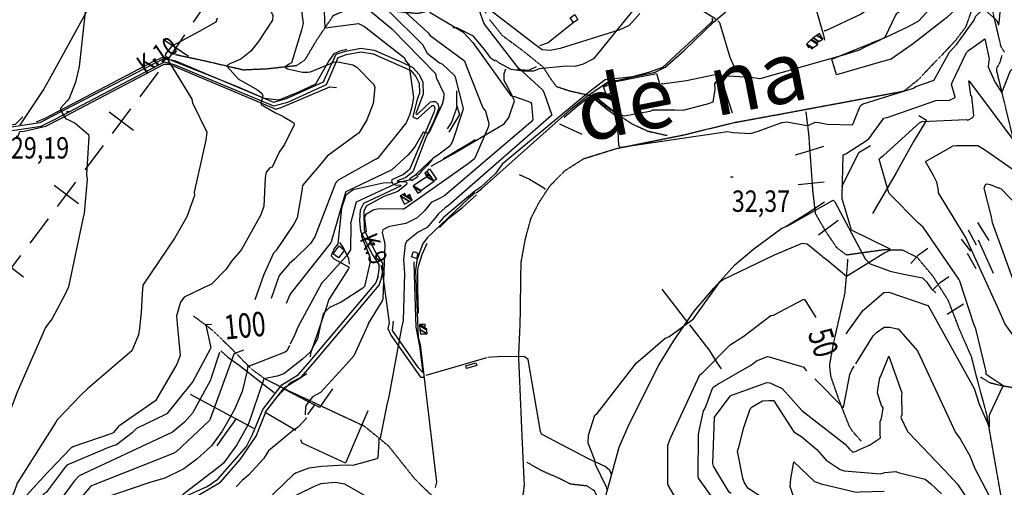
# Model space of a CAD drawing. Extents: x 512709 to 527037, y 4381815 to 4391100.
# Drawn here: x 514450 to 516063, y 4387616 to 4388382 of the extents above; entities that cross this region are included whole.
import ezdxf
from ezdxf.enums import TextEntityAlignment as Align

# ---------------------------------------------------------------- set-up
doc = ezdxf.new("R2010")
doc.units = 0
doc.header["$MEASUREMENT"] = 0
doc.linetypes.add('DOT', pattern=[0.25, 0, -0.25])
doc.linetypes.add('HIDDEN', pattern=[0.375, 0.25, -0.125])
for name, color, linetype in [('1', 7, 'CONTINUOUS'), ('15', 7, 'CONTINUOUS'), ('21', 7, 'CONTINUOUS'), ('30', 7, 'CONTINUOUS'), ('34', 7, 'CONTINUOUS'), ('36', 7, 'CONTINUOUS'), ('38', 7, 'CONTINUOUS'), ('41', 7, 'CONTINUOUS'), ('47', 7, 'CONTINUOUS'), ('50', 7, 'CONTINUOUS'), ('7', 7, 'CONTINUOUS'), ('8', 6, 'CONTINUOUS'), ('9', 7, 'CONTINUOUS')]:
    doc.layers.add(name, color=color, linetype=linetype)
doc.styles.get("Standard").update_dxf_attribs({"font": 'txt', "height": 0.2})

# ---------------------------------------------------------------- blocks, each defined once
blk = doc.blocks.new('FITA')
at = {"layer": '41', "color": 7, "linetype": 'Continuous'}
for p, q in [((-2.5, -4.33), (0, 0)), ((2.5, -4.33), (0, 0)), ((-2.5, -4.33), (2.5, -4.33))]:
    blk.add_line(p, q, dxfattribs=at)
blk.add_lwpolyline([(0, -1.5), (-1.2, -3.58), (1.2, -3.58), (0, -1.5)], dxfattribs=at)
blk.add_point((0, 0.67), dxfattribs=at)
blk = doc.blocks.new('COTA')
at = {"layer": '7', "color": 7, "linetype": 'Continuous'}
blk.add_line((-1.98, -0.02), (2.02, -0.02), dxfattribs=at)

msp = doc.modelspace()

# ---------------------------------------------------------------- linework, layer by layer
at = {"layer": '15', "color": 5, "linetype": 'HIDDEN'}
for points in [[(515621.26, 4388213.32), (515691.7, 4388226.18), (515898.03, 4388264.64), (515920.56, 4388282.31), (515981.51, 4388345.84), (516000.12, 4388370.15), (516015.75, 4388415.63), (516055.77, 4388509.28), (516069.38, 4388559.61), (516105.97, 4388703.88), (516119.26, 4388758.09)], [(516063.06, 4388328.22), (516057.34, 4388337.6), (516040.81, 4388407.83), (516028.48, 4388425.15)], [(514704.88, 4388324.56), (514754.99, 4388313.85), (514816.02, 4388299.54), (514854.58, 4388301.24), (514903.45, 4388306.62), (514917.31, 4388315.87), (514936.86, 4388348.84), (514963.96, 4388388.82), (514980.76, 4388395.81), (515014.27, 4388400.56), (515101.6, 4388391.91), (515135.9, 4388400.11), (515179.228934, 4388409.325912), (515200.92, 4388407.72), (515207.084944, 4388404.156801), (515213.52, 4388391.74)], [(515219.54, 4388381.49), (515239.94, 4388356.05), (515274.81, 4388330.16), (515307.14, 4388304), (515318.27, 4388286.33), (515328.79, 4388272.33), (515350.1, 4388265.15), (515387.7, 4388256.62), (515406.47, 4388241.56), (515452.66, 4388211.03), (515479.13, 4388198.91), (515510.41, 4388192.01)], [(516080.68, 4388172.83), (516072.21, 4388207.64), (516050.06, 4388298.86), (516050.743606, 4388303.233621), (516054.361359, 4388308.833027), (516055.77, 4388311.72), (516058.96, 4388322.95)], [(516061.27, 4387579.3), (516047.11, 4387659.6), (516034, 4387734.69), (516017, 4387797.77), (516008.94, 4387829.37), (515989.76, 4387873.15), (515970.89, 4387921.76), (515946.46, 4387960.39), (515920.29, 4387991.9), (515896, 4388004.06), (515865.07, 4388004.39), (515804.28, 4387995.97), (515788.54, 4388007.69), (515770.19, 4388034.85), (515753.61, 4388063.57), (515749.27, 4388099.97), (515742.64, 4388192.57), (515738.05, 4388230.93)], [(515237.31, 4387493.58), (515257.96, 4387513.46), (515265.52, 4387529.14), (515270.26, 4387569.93), (515276.62, 4387618.9), (515272.87, 4387700.11), (515267.28, 4387830.34), (515269.77, 4387886.33), (515271.15, 4387983.93), (515278.12, 4388022.11), (515287.22, 4388055.57), (515300.42, 4388081.78), (515318.11, 4388108.81), (515341.98, 4388133.64), (515373.43, 4388153.87), (515427.86, 4388170.7), (515535.81, 4388192.52), (515621.26, 4388213.32)], [(515828.16, 4387691.32), (515813.794631, 4387707.632964), (515808.27, 4387716.94), (515791.71, 4387759.45), (515778.736149, 4387796.867821), (515776.59, 4387815.79), (515782.86, 4387850.76), (515801.67, 4387933.19), (515805.49, 4387975.8), (515806.44, 4387989.22)], [(514734.31, 4387896.5), (514762.15, 4387875.68), (514791.587079, 4387847.797965), (514829.637478, 4387809.247235), (514851.38, 4387793.47), (514890.11, 4387773.94), (515014.2, 4387715.96), (515053.568078, 4387683.62452), (515097.429236, 4387628.666503), (515122.55, 4387604.45), (515163.7, 4387580.29), (515207.38, 4387571.88), (515272.26, 4387572.87)], [(516283.58, 4387681.25), (516254.21, 4387700.77), (516226.76, 4387726.92), (516204.77, 4387749.19), (516195.539307, 4387754.768843), (516174.51, 4387760.22), (516084.68, 4387777.22), (516059.21, 4387781.57), (516038.71, 4387786.67), (516023.53, 4387796.27)], [(515427.95, 4387241.93), (515436.98, 4387260.89), (515458.61, 4387288.65), (515483.94, 4387315.69), (515492.909059, 4387329.700864), (515504.52, 4387360.71), (515508.30814, 4387384.302409), (515506.37, 4387395.79), (515495.85, 4387416.22), (515467.22, 4387455.08), (515436.89, 4387485.64), (515421.84, 4387519.17), (515402.27, 4387567.52), (515399.32, 4387592.41), (515391.83, 4387609.37), (515379.02, 4387617.72), (515352.28, 4387620.66), (515331.75, 4387631.02), (515305.4, 4387642.31), (515280.69, 4387656.36)]]:
    msp.add_lwpolyline(points, dxfattribs=at)
at = {"layer": '21', "color": 5, "linetype": 'Continuous'}
msp.add_lwpolyline([(515356.89, 4388376.71), (515351.56, 4388384.52), (515358.9, 4388389.98), (515363.96, 4388381.57)], close=True, dxfattribs=at)
at = {"layer": '30', "color": 7, "linetype": 'Continuous'}
msp.add_lwpolyline([(515180.48, 4387814.52), (515197.18, 4387819.61), (515198.55, 4387815.1), (515181.85, 4387810.01)], close=True, dxfattribs=at)
at = {"layer": '34', "color": 7, "linetype": 'Continuous'}
for p, q in [((514761.88, 4388418.59), (514733.81, 4388377.21)), ((514685.05, 4388349.87), (514726.43, 4388321.8)), ((514676.46, 4388295.32), (514646.43, 4388255.34)), ((514631.42, 4388235.35), (514601.39, 4388195.37)), ((514596.42, 4388230.37), (514636.4, 4388200.35)), ((514586.38, 4388175.38), (514556.35, 4388135.4)), ((514506.33, 4388110.44), (514546.31, 4388080.41)), ((514541.34, 4388115.41), (514511.31, 4388075.43)), ((514496.3, 4388055.44), (514466.27, 4388015.46)), ((514451.25, 4387995.47), (514421.23, 4387955.49)), ((514416.25, 4387990.5), (514456.23, 4387960.47))]:
    msp.add_line(p, q, dxfattribs=at)
msp.add_lwpolyline([(514719.78, 4388356.52), (514695, 4388320), (514691.48, 4388315.31)], dxfattribs=at)
at = {"layer": '36', "color": 1, "linetype": 'Continuous'}
for points in [[(514327.17, 4388189.53), (514483.2, 4388213.29), (514503.84, 4388223.8), (514687.01, 4388318.62), (514705.08, 4388314.14), (514865.61, 4388246.57), (514886.91, 4388252.22), (514947.49, 4388279.69), (514950.67, 4388287.26), (514968.3, 4388324.8), (514983.28, 4388330.21), (515008.39, 4388335.13), (515030.32, 4388331.53), (515074.68, 4388312.26), (515094.01, 4388303.09), (515104.05, 4388291.94), (515110.34, 4388279.39), (515110.63, 4388259.59), (515106.47, 4388248.35), (515098.88, 4388227.78), (515099.34, 4388226.8), (515100.12, 4388226.31), (515101.63, 4388226.71), (515122.48, 4388246.78), (515126.74, 4388247.72), (515131.02, 4388247.65), (515135.01, 4388243.51), (515136.47, 4388236.81), (515128.06, 4388215.54), (515115.21, 4388187.86), (515093.69, 4388132.15), (515081.53, 4388122.62), (515068.21, 4388117.39), (515068.52, 4388116.96), (515082.18, 4388116), (515083.03, 4388115.29), (515083.74, 4388114.16), (515083.6, 4388111.55), (515069.14, 4388100.02), (515046.36, 4388091.79), (515017.57, 4388076.35), (515013.34, 4388068.11), (515014.28, 4388036.77), (515033.02, 4387999.68), (515044.12, 4387982.59), (515044.11, 4387970.61), (515041.54, 4387955.2)], [(514327.71, 4388183.38), (514485.17, 4388207.38), (514506.65, 4388218.31), (514686.85, 4388312.31), (514703.12, 4388308.28), (514865.74, 4388240.23), (514888.83, 4388246.36), (514952.41, 4388275.48), (514956.49, 4388285.2), (514971.5, 4388319.4), (514984.93, 4388324.25), (515008.49, 4388328.87), (515028.67, 4388325.55), (515072, 4388306.71), (515090.26, 4388298.05), (515098.92, 4388288.43), (515104.32, 4388277.64), (515104.56, 4388260.94), (515100.71, 4388250.56), (515093.61, 4388223.14), (515095.98, 4388221.2), (515099.1, 4388219.66), (515101.92, 4388219.93), (515125.24, 4388240.87), (515127.42, 4388241.09), (515128.93, 4388239.69), (515129.91, 4388236.13), (515128.16, 4388229.54), (515088.57, 4388135.97), (515078.52, 4388128.09), (515059.41, 4388119.11), (515059.06, 4388117.28), (515060.83, 4388112.89), (515065.11, 4388111.13), (515073.91, 4388110.63), (515074.3, 4388110.12), (515074.26, 4388109.5), (515073.63, 4388108.74), (515012.84, 4388080.63), (515007.27, 4388069.77), (515006.24, 4388052.76), (515008.28, 4388034.98), (515027.67, 4387996.6), (515037.95, 4387980.77), (515037.94, 4387971.12), (515035.46, 4387956.21)], [(514441.37, 4387139.93), (514437.05, 4387150.05), (514419.03, 4387176.13), (514406.69, 4387188.7), (514393.71, 4387207.92), (514401.09, 4387217.98), (514488.08, 4387421.7), (514500.97, 4387437.62), (514574.28, 4387526.46), (514593.75, 4387541.46), (514628.29, 4387567.81), (514663.2, 4387580.46), (514704.14, 4387586.36), (514741.79, 4387602.02), (514778.55, 4387624.21), (514810.84, 4387661.18), (514836.9, 4387699.46), (514853.4, 4387740.09), (514883.35, 4387779.12), (514910.25, 4387795.55), (514930.12, 4387817.85), (515038.55, 4387946.88), (515043.28, 4387960.05)], [(514702.45, 4387592.23), (514757.07, 4387616.86), (514774.49, 4387628.78), (514806.25, 4387665.14), (514821.18, 4387682.67), (514831.4, 4387702.03), (514848.09, 4387743.13), (514879.22, 4387783.71), (514906.32, 4387800.25), (514925.17, 4387821.4), (515033.18, 4387949.86), (515037.58, 4387962.1)]]:
    msp.add_lwpolyline(points, dxfattribs=at)
at = {"layer": '38', "color": 7, "linetype": 'Continuous'}
for points in [[(515197.32, 4388098), (515206.34, 4388104.74), (515351.96, 4388234.27), (515379.79, 4388256.94), (515414.4, 4388280.33), (515429.49, 4388282.49), (515490.81, 4388295.45), (515507.21, 4388303.65), (515538.01, 4388330.85), (515586.47, 4388377.52), (515630.1, 4388415.16), (515650.07, 4388425.21), (515673.78, 4388445.47), (515693.13, 4388468.79), (515704.94, 4388478.69), (515721.51, 4388488.02), (515752.35, 4388501.09), (515813.33, 4388578.5), (515837.54, 4388618.47), (515847.2, 4388647.74), (515879.25, 4388706.19), (515903.71, 4388737.39), (515922.66, 4388757.73)], [(515996.28, 4388757.86), (515994.96, 4388746.39), (515979.63, 4388715.95), (515969.63, 4388699.53), (515961.91, 4388670.93), (515954.86, 4388648.41), (515906.02, 4388500.24), (515893.08, 4388473.1), (515847.68, 4388404.67), (515827.94, 4388390.71), (515769.98, 4388363.28), (515767.33, 4388363.46)], [(515728.03, 4388488.33), (515732.41, 4388474.33), (515766.37, 4388356.43), (515767.99, 4388348.15)], [(514450.4, 4388208.74), (514456.83, 4388217.96), (514488.29, 4388265.68), (514504.1, 4388293.93), (514588.94, 4388448.4), (514593.47, 4388455.37)], [(515590.16, 4388382.36), (515566.98, 4388396.62), (515524.06, 4388422.78), (515515.92, 4388423.17), (515486.68, 4388433.34), (515481.08, 4388430.04), (515389.81, 4388317.69), (515372.56, 4388308.5), (515359.69, 4388305.07), (515344.9, 4388305.3), (515300.6, 4388301.15), (515291.32, 4388297.48), (515273.92, 4388297.2), (515254.67, 4388299.92), (515234.69, 4388310.66), (515229.38, 4388315.7)], [(515633.16, 4388297.9), (515627.03, 4388298.77), (515621.63, 4388300.8), (515613.34, 4388319.77), (515596.67, 4388376.32), (515593.49, 4388379.52)], [(515159.25, 4388368.84), (515165.47, 4388368.52), (515191.47, 4388355.71), (515208.68, 4388335.61), (515220.47, 4388319.84), (515228.85, 4388313.87)], [(515123.69, 4388141.5), (515160.1, 4388161.97), (515243.44, 4388211.01), (515250.81, 4388221.22), (515260.41, 4388248.43), (515255.15, 4388259.81), (515243.31, 4388281.99), (515243.5, 4388293.46), (515245.87, 4388300.85)], [(515059.01, 4388114.11), (515045.46, 4388113.7), (514995.97, 4388102.97), (514983.97, 4388094.3), (514976.87, 4388072.67), (514970.71, 4388014.24), (514965.17, 4388006.86), (514960.24, 4387994.93), (514964.58, 4387990), (514989.57, 4387976.34), (514987.96, 4387973.14), (514956.03, 4387922.97), (514951.13, 4387907.82), (514926.42, 4387834.86), (514925.8, 4387829.34)], [(515195.93, 4388098.11), (515184.91, 4388088.44), (515117.21, 4388024.31), (515109.82, 4388013.63), (515100.47, 4387986.9), (515097.89, 4387970.63), (515102.59, 4387861), (515105.67, 4387849.55), (515132.75, 4387623.8), (515130.57, 4387615.36)], [(515400.24, 4387572.44), (515409.79, 4387601.53), (515431.83, 4387681.48), (515448.3, 4387719.18), (515496.48, 4387815.61), (515520.68, 4387855.08), (515554.78, 4387903.95), (515586.87, 4387941.85), (515621.46, 4387979.74), (515652.61, 4388006.28), (515698.08, 4388040.29), (515708.1, 4388044.15), (515782.43, 4388085.86), (515785.07, 4388083.26), (515834.74, 4387989.97), (515842.84, 4387981.86), (515875.7, 4387969.82), (515892.37, 4387966.05), (515928.87, 4387958.47), (515934.95, 4387951.91), (515942.95, 4387941.15), (515950.37, 4387934.14)], [(514990.08, 4387981.24), (514989.17, 4387989.6), (514980.3, 4388007.91), (514974.44, 4388016.37)], [(515041.52, 4387979.66), (515043.49, 4387969.77), (515055.15, 4387884.79), (515053.07, 4387875.8), (515058.01, 4387864.54), (515106.53, 4387795.91), (515111.29, 4387795.88)], [(515419.91, 4387635.69), (515416.58, 4387642.88), (515408.61, 4387649.42), (515382.77, 4387661.46), (515304.39, 4387702.88), (515302.99, 4387707.14), (515282.51, 4387825.15), (515276.9, 4387829.23), (515239.86, 4387829.8), (515223.96, 4387828.59), (515216.54, 4387828.3)], [(515115.45, 4387799.11), (515164.68, 4387813.67), (515214.92, 4387828.24)], [(515067.25, 4387572.09), (514982.62, 4387620.61), (514966.64, 4387623.53), (514943.17, 4387621.5), (514932.43, 4387617.02), (514876.35, 4387589.44)]]:
    msp.add_lwpolyline(points, dxfattribs=at)
at = {"layer": '47', "color": 1, "linetype": 'Continuous'}
for points in [[(515406.3, 4388271.34), (515418.66, 4388276.21), (515423.56, 4388262.79), (515411.25, 4388258.67)], [(515099.63, 4388128.7), (515102, 4388124.36), (515091.76, 4388117.71), (515089.4, 4388121.96)], [(514972.92, 4388010.9), (514982.12, 4388003.89), (514972.24, 4387991.64), (514963.35, 4387998.04)], [(515094.68, 4388002.05), (515102.04, 4387999.25), (515099.63, 4387990.16), (515091.5, 4387993.05)]]:
    msp.add_lwpolyline(points, close=True, dxfattribs=at)
at = {"layer": '50', "color": 1, "linetype": 'Continuous'}
for p, q in [((515334.25, 4388211.19), (515370.37, 4388194.21)), ((515334.25, 4388211.19), (515370.37, 4388194.21)), ((515725.12, 4388111.53), (515767.57, 4388115.93)), ((515725.12, 4388111.53), (515767.57, 4388115.93)), ((515758.27, 4388029.04), (515790.35, 4388053.21)), ((515758.27, 4388029.04), (515790.35, 4388053.21)), ((516037.6, 4388020.03), (516019.1, 4388049.15)), ((516037.6, 4388020.03), (516019.1, 4388049.15)), ((516017.11, 4388012.38), (516003.98, 4388036.85)), ((516017.11, 4388012.38), (516003.98, 4388036.85)), ((516007.85, 4388002.39), (515992.39, 4388022.3)), ((516007.85, 4388002.39), (515992.39, 4388022.3)), ((516044.99, 4387965.8), (516020.22, 4388020.36)), ((516016.28, 4387973.21), (516002.42, 4387998.29)), ((516016.28, 4387973.21), (516002.42, 4387998.29)), ((515544.34, 4387885.41), (515502.32, 4387940.35)), ((515969.06, 4387899.22), (515995.74, 4387915.95)), ((515969.06, 4387899.22), (515995.74, 4387915.95)), ((514844.84, 4387788.02), (514866.64, 4387770.88)), ((514844.84, 4387788.02), (514866.64, 4387770.88)), ((514729.14, 4387768.21), (514833, 4387712.43))]:
    msp.add_line(p, q, dxfattribs=at)
for points in [[(516077.19, 4388650.45), (516069.1, 4388621.12), (516025.89, 4388486.64), (516020.96, 4388474.43), (515983.04, 4388398.65), (515968.18, 4388384.72), (515914.05, 4388342.55), (515877.47, 4388316.99)], [(515993.48, 4388523.2), (515985.03, 4388503.6), (515964.79, 4388430.54), (515953.47, 4388412.8), (515922.31, 4388379.28), (515905.33, 4388369.68), (515865.84, 4388351.16), (515843.35, 4388342.36)], [(515582.92, 4388383.71), (515585.08, 4388380.78), (515582.14, 4388376.46), (515502.67, 4388303.28), (515479.75, 4388295.17)], [(515356.78, 4388376.88), (515315.26, 4388343.5), (515301.47, 4388338.9)], [(514985.46, 4388332.83), (514974.26, 4388329.9), (514964.12, 4388325.67), (514956.07, 4388314.12), (514934.57, 4388276.18), (514906.48, 4388262.7), (514874.55, 4388249.7), (514850.81, 4388252.57), (514803.02, 4388273.23), (514685.03, 4388320.2), (514666.77, 4388312.14), (514490.93, 4388219.44), (514476.92, 4388213.8)], [(515877.47, 4388316.99), (515859.48, 4388311.93), (515787.79, 4388291.4), (515780.15, 4388316.93), (515818.82, 4388332.6), (515843.35, 4388342.36)], [(514455.03, 4388222.23), (514442.2, 4388210.05), (514382.57, 4388200.5), (514312.9, 4388192.22), (514302.83, 4388196.41), (514170.95, 4388266.66), (514132.8, 4388280.1), (514045.81, 4388307.33), (514035.83, 4388311.19)], [(514444.24, 4388190.82), (514447.49, 4388190.5), (514449.93, 4388198.38), (514457.24, 4388198.97), (514492.68, 4388207.08), (514515.09, 4388218.57), (514686.25, 4388308.87), (514694.84, 4388308.52), (514869.48, 4388235.12), (514878.21, 4388237.78), (514957.86, 4388271.44), (514968.89, 4388270.26)], [(515295.89, 4388304.17), (515283.3, 4388298.36), (515264.23, 4388299.94)], [(515295.89, 4388304.17), (515283.3, 4388298.36), (515264.23, 4388299.94)], [(515479.75, 4388295.17), (515453.36, 4388288.12), (515409.08, 4388283.15), (515381.25, 4388261.78), (515240.29, 4388144.66), (515229.59, 4388129.94), (515205.1, 4388107.28), (515195.62, 4388100.75), (515144.14, 4388057.53), (515136.34, 4388049)], [(515405.57, 4388273.32), (515412.4, 4388277.37), (515493.18, 4388293.16), (515497.67, 4388276.93)], [(515617.63, 4388228.19), (515596.81, 4388292.78), (515542.13, 4388281.38), (515502.19, 4388276.17), (515501.84, 4388277.74)], [(515165.5, 4388265.17), (515165.15, 4388241.27), (515170.13, 4388225.98), (515152.72, 4388197.34)], [(515341.59, 4388221.6), (515366.4, 4388242.48), (515383.98, 4388255.63), (515391.67, 4388251.09), (515410.38, 4388235.94), (515425.12, 4388224.95)], [(515427.87, 4388227.19), (515411.7, 4388239.68), (515388.32, 4388258.92), (515396.59, 4388260.19)], [(515150.51, 4388202.84), (515157.02, 4388212.71), (515165.24, 4388235.75), (515166.5, 4388240.48)], [(515150.51, 4388202.84), (515157.02, 4388212.71), (515165.24, 4388235.75), (515166.5, 4388240.48)], [(515922.57, 4388224.65), (515935.14, 4388216.73), (515913.29, 4388180.86), (515885.28, 4388130.83), (515846.76, 4388064.16)], [(515195.99, 4388184.81), (515185.34, 4388178.33), (515157.51, 4388161.61), (515143.28, 4388153.51)], [(515766.41, 4388173.89), (515738.76, 4388165.36), (515720.16, 4388159.42)], [(515766.41, 4388173.89), (515738.76, 4388165.36), (515720.16, 4388159.42)], [(515796.72, 4388108.23), (515825.08, 4388164.46), (515843.39, 4388175.45)], [(515125.36, 4388152.68), (515117.77, 4388143.49), (515107.34, 4388132.89), (515102.26, 4388126.88)], [(515125.36, 4388152.68), (515117.77, 4388143.49), (515107.34, 4388132.89), (515102.26, 4388126.88)], [(515117.17, 4388133.07), (515121.12, 4388137.5), (515132.46, 4388120.25), (515128.81, 4388117.55)], [(515117.17, 4388133.07), (515121.12, 4388137.5), (515132.46, 4388120.25), (515128.81, 4388117.55)], [(515268.03, 4388128.22), (515284.67, 4388120.22), (515306.51, 4388107.44), (515310.83, 4388104.17)], [(515268.03, 4388128.22), (515284.67, 4388120.22), (515306.51, 4388107.44), (515310.83, 4388104.17)], [(515137.69, 4388040.98), (515153.23, 4388056.83), (515175.35, 4388073.91), (515197.89, 4388094.69)], [(515768.14, 4388082.61), (515739.01, 4388063.34), (515705.43, 4388042.84)], [(515102.84, 4387977.65), (515109.31, 4387996.72), (515117.46, 4388015.4)], [(515102.84, 4387977.65), (515109.31, 4387996.72), (515117.46, 4388015.4)], [(515909.72, 4387982.22), (515921.95, 4387996.35), (515937.51, 4388007.4)], [(515909.72, 4387982.22), (515921.95, 4387996.35), (515937.51, 4388007.4)], [(515095.28, 4387985.13), (515096.73, 4387946.27), (515098.49, 4387877.95), (515104.86, 4387846.79), (515110.2, 4387803.43), (515103.05, 4387811.49), (515060.4, 4387872.45), (515062.35, 4387887.61)], [(515103.32, 4387900.73), (515102.05, 4387941.07), (515102.07, 4387971.44), (515102.84, 4387977.65)], [(515945.82, 4387939.08), (515957.61, 4387950.94), (515971.98, 4387961.15)], [(515945.82, 4387939.08), (515957.61, 4387950.94), (515971.98, 4387961.15)], [(515546.73, 4387881.95), (515578.97, 4387840.31), (515592.18, 4387818.97), (515598.61, 4387809.53)], [(514779.39, 4387839.28), (514790.93, 4387828.62), (514809.16, 4387815.91), (514844.84, 4387788.02)], [(514902.38, 4387708.4), (514852.12, 4387738.19), (514871.56, 4387764.02), (514893.48, 4387787.14), (514909.74, 4387795.53), (514920.36, 4387802.17)], [(514882.49, 4387776.67), (514932.91, 4387750.43), (514921.09, 4387734.6)], [(514962.27, 4387777.11), (514941.12, 4387746.25), (514932.62, 4387750.59)], [(514962.27, 4387777.11), (514941.12, 4387746.25), (514932.62, 4387750.59)], [(515020.02, 4387741.09), (514983.51, 4387655.18), (514912.64, 4387687.62), (514910.59, 4387693.53)], [(514803.56, 4387726.62), (514779.79, 4387693.84), (514772.8, 4387683.57)]]:
    msp.add_lwpolyline(points, dxfattribs=at)
at = {"layer": '8', "linetype": 'Continuous'}
for points in [[(515065.71, 4388577.3), (515066.9, 4388572.34), (515076.36, 4388537.11), (515075.81, 4388531.91), (515059.88, 4388493.84), (515054.63, 4388489.02), (514969.7, 4388437.78), (514961.41, 4388435.53), (514908.71, 4388429.26), (514907.51, 4388425.54), (514914.43, 4388375.27), (514911.58, 4388364.54), (514895.01, 4388311), (514891.01, 4388308.7), (514885.31, 4388304.85), (514885.23, 4388304.18), (514885.45, 4388303.49), (514888.7, 4388300.91), (514913.27, 4388295.82), (514921.71, 4388295.62)], [(515184.3, 4388527.04), (515184.29, 4388527.08), (515184.27, 4388528.6), (515184.23, 4388528.58), (515165.22, 4388488.51), (515165.04, 4388473.53), (515161.61, 4388433.31), (515157.06, 4388426.42), (515154.57, 4388421.94), (515154.59, 4388421.88), (515154.4, 4388421.71), (515120.48, 4388395.85), (515122, 4388393.58), (515175.69, 4388361.53), (515191.98, 4388344.41), (515253.85, 4388257.65), (515255.15, 4388257.01)], [(514921.71, 4388295.62), (514926.21, 4388296.24), (514964.33, 4388312.09), (514970.89, 4388312.58), (514995.7, 4388307.39), (515001.99, 4388303.61), (515029.66, 4388275.2), (515031.56, 4388270.91), (515028.69, 4388244.4), (515018.7, 4388217.44), (515005.25, 4388195.84), (515002.83, 4388194.28), (514953.5, 4388158.17), (514943.69, 4388145.97), (514913.01, 4388109.76), (514912, 4388101.35), (514904.12, 4388057.25), (514898.97, 4388046.79), (514869.46, 4388002.94), (514868.53, 4388001.95)], [(515863.62, 4388158.34), (515864.54, 4388159.31), (515924.22, 4388213.14), (515928.02, 4388214.74), (516000.14, 4388217.78), (516002.76, 4388216.7), (516011.1, 4388221.28), (516012.65, 4388224.65), (516009.23, 4388255.99), (516007.76, 4388258.1), (516004.4, 4388281.28), (516004.63, 4388281.4), (516004.85, 4388281.41), (516005.6, 4388280.4), (516076.33, 4388185.52), (516077.43, 4388185.2), (516078.38, 4388185.42), (516080.5, 4388190.75)], [(515255.15, 4388257.01), (515260.28, 4388255.76), (515286.7, 4388246.6), (515288.41, 4388243.96), (515290.34, 4388217.74), (515286.91, 4388213.7), (515146.3, 4388093.52), (515138.63, 4388089.44), (515123.8, 4388082.34), (515113.12, 4388068.7), (515100.85, 4388056.96), (515082.38, 4388047.7), (515059.04, 4388043.08), (515054.01, 4388042.16), (515044.57, 4388037.36), (515043.75, 4388032.75), (515047.47, 4388016.55), (515047.62, 4388015.88)], [(516037.85, 4387729.69), (516038.74, 4387735.23), (516060.16, 4387780.45), (516060.71, 4387780.68), (516061.24, 4387781.06), (516061.26, 4387781.16), (516061.24, 4387781.28), (516060.71, 4387781.73), (516033.01, 4387800.34), (516032.72, 4387805.22), (516015.83, 4387875.35), (516012.46, 4387882.98), (515989.93, 4387953.32), (515988.07, 4387956.56), (515929.88, 4388041.84), (515922.28, 4388048.29), (515874.76, 4388096.15), (515874.56, 4388096.2), (515873.04, 4388099.51), (515857.73, 4388153.29), (515860.09, 4388155.16), (515863.62, 4388158.34)], [(515047.62, 4388015.88), (515047.87, 4388013.15), (515044.51, 4387923.59), (515043.4, 4387921.04), (515020.72, 4387883.83), (515019.92, 4387881.41), (514997.04, 4387831.19), (514984.59, 4387816.59), (514942.73, 4387771.1), (514929.58, 4387763.55), (514919.06, 4387750.22), (514918.17, 4387746.05), (514917.26, 4387736.72), (514917.61, 4387734.24)], [(514868.53, 4388001.95), (514865.47, 4387998.89), (514849.53, 4387964.29), (514835.16, 4387922.51)], [(515803.53, 4387866.96), (515831.34, 4387905.94), (515833.18, 4387907.09), (515865.37, 4387934.48), (515873.69, 4387935.24), (515937.55, 4387913.16), (515938.78, 4387911.46), (516013.29, 4387777.47), (516021.33, 4387751.87), (516037.74, 4387714.66), (516038.37, 4387716.37), (516038.22, 4387727.52), (516037.85, 4387729.69)], [(515627.41, 4387857.54), (515634.36, 4387861.96), (515680.28, 4387896.91), (515684.67, 4387897.73), (515734.38, 4387923.89), (515735.69, 4387922.41), (515753.69, 4387893.46)], [(514764.12, 4387882.2), (514754.9, 4387881.82), (514754.57, 4387881.36), (514762.86, 4387843.92), (514761.97, 4387841.88), (514733.52, 4387788.63), (514729.28, 4387783.2), (514691.11, 4387735.94), (514688.91, 4387734.73), (514640.89, 4387711.91), (514634.33, 4387704.98), (514608.54, 4387685.38), (514603.13, 4387683.7), (514588.34, 4387678.01), (514588, 4387677.88)], [(515519.94, 4387390.81), (515519.98, 4387392.77), (515518.71, 4387447.76), (515514.3, 4387460.21), (515508.44, 4387493.5), (515510.63, 4387496.26), (515537.6, 4387525.68), (515541.26, 4387536.34), (515542.73, 4387566.5), (515542.07, 4387567.58), (515512.02, 4387619), (515511.45, 4387620.88), (515511.41, 4387684.4), (515516.01, 4387696.06), (515563.98, 4387799.71), (515567.71, 4387802.49), (515613.71, 4387848.7), (515622.05, 4387854.17), (515627.41, 4387857.54)], [(514918.41, 4387729.9), (514918.81, 4387728.4), (514906.02, 4387713.86), (514898.81, 4387709.7), (514857.38, 4387675.18), (514849.43, 4387662.08), (514824.54, 4387635.55), (514814.31, 4387626.86), (514804.64, 4387616.39)], [(514588, 4387677.88), (514587.67, 4387677.77), (514526.8, 4387651.63), (514524.57, 4387648.4), (514492.94, 4387606.86), (514489.32, 4387605.04), (514464.38, 4387572.46), (514461.07, 4387564.48), (514443.52, 4387532.57), (514431.72, 4387518.6), (514332.26, 4387415.3), (514317.08, 4387403.88), (514271.07, 4387369.63), (514262.82, 4387368.04), (514242.33, 4387364.46), (514242.12, 4387364.45)]]:
    msp.add_lwpolyline(points, dxfattribs=at)
at = {"layer": '9', "color": 30, "linetype": 'Continuous'}
for points in [[(516021.46, 4388751.39), (516021.28, 4388749.33), (515995.62, 4388627.41), (515996.47, 4388592.7), (515992.74, 4388560.81), (515991.83, 4388559.32), (515969.93, 4388510.35), (515969.39, 4388508.07), (515947.22, 4388436.51), (515942.77, 4388430.05), (515917.35, 4388408.72), (515909.08, 4388404.49), (515886.25, 4388391.79), (515884.59, 4388389.16), (515866.87, 4388352.41), (515856.35, 4388346.74), (515833.98, 4388336.32), (515824.72, 4388331.51)], [(515180.56, 4388678.94), (515170.04, 4388678.85), (515165.95, 4388677.64), (515165.32, 4388676.9), (515155.98, 4388608.66), (515153.38, 4388602.99), (515128.09, 4388553.52), (515126.52, 4388543.46), (515106.82, 4388447.76), (515103.69, 4388445.97), (515074.32, 4388414.9), (515072.54, 4388411.24), (515053.39, 4388397.71), (515053.29, 4388396.71), (515109.84, 4388341.08), (515113.16, 4388334.86)], [(515828.8, 4388241.98), (515831.21, 4388243.64), (515914.09, 4388269.56), (515917.84, 4388272.03), (515946.37, 4388281.74), (515947.88, 4388283.06), (515972.79, 4388328.5), (515984.65, 4388341.58), (516013.05, 4388380.78), (516015.47, 4388386.92), (516027.34, 4388398.05), (516030.89, 4388397.46), (516049.56, 4388381.38), (516051.37, 4388377.57), (516053.37, 4388373.18), (516053.6, 4388373.19), (516053.8, 4388373.45), (516054.19, 4388376.47), (516066.46, 4388503.86), (516067.03, 4388508.08)], [(515095.93, 4388470.96), (515095.42, 4388469.01), (515080, 4388450.14), (515074.72, 4388447.55), (515062.32, 4388438.59), (515060.01, 4388432.95), (515049.23, 4388417.6), (515045.37, 4388415.78), (515020.67, 4388399.01), (515021.38, 4388398.47), (515058.74, 4388366.84), (515059.21, 4388366.29), (515130.87, 4388293.16), (515131.47, 4388290.84)], [(514559.29, 4388417.18), (514559.21, 4388414.47), (514547.3, 4388304.59), (514541.04, 4388279.15), (514530.72, 4388252.37), (514527.12, 4388247.94), (514517.06, 4388237.01), (514516.71, 4388236.15)], [(515465.87, 4388391.86), (515447.96, 4388372.04), (515432.89, 4388364.87), (515334.99, 4388334.08), (515318.95, 4388331.22), (515305.6, 4388332.22), (515297.81, 4388337.55), (515201.86, 4388411.59)], [(514860.5, 4388397.69), (514860.86, 4388396.35), (514864.48, 4388388.34), (514863.8, 4388380.72), (514841.12, 4388346.03), (514828.23, 4388330.14), (514812.15, 4388317.1), (514795.27, 4388309.73), (514790.77, 4388307.58), (514789.65, 4388305.6), (514789.78, 4388304.74), (514808.37, 4388283.98), (514820.32, 4388277.42), (514838.52, 4388267.32), (514841.78, 4388265.24)], [(514948, 4388408.32), (514948, 4388408.3), (514949.58, 4388368.45), (514949.96, 4388368.01), (515004.88, 4388375.24), (515014.61, 4388370.23), (515080.23, 4388318.89), (515080.52, 4388317.84)], [(515088.6, 4388398.68), (515088.13, 4388398.51), (515081.88, 4388394.28), (515081.84, 4388393.88), (515118.94, 4388360.26), (515122.33, 4388355.61), (515178.33, 4388314.12), (515181.65, 4388304.63), (515208.45, 4388237.24), (515212.58, 4388231.54), (515218.42, 4388211.71), (515217.5, 4388206.39), (515194.54, 4388153.71), (515190.11, 4388149.67)], [(515199.2, 4388405.96), (515209.9, 4388375.06), (515212.31, 4388372), (515213.63, 4388370.56)], [(514773.48, 4388383.81), (514770.84, 4388377.71), (514739.16, 4388359.42), (514736.54, 4388358.34), (514699.97, 4388338.48), (514698.04, 4388337.07), (514688.73, 4388325.47), (514688.19, 4388322.7), (514731.94, 4388251.11), (514732.93, 4388245.13), (514756.44, 4388197.29), (514754.95, 4388184.26), (514735.47, 4388099.26), (514735.9, 4388093.45), (514723.59, 4388058.83), (514703.89, 4388024.33), (514651.77, 4387946.67), (514650.65, 4387933.03), (514648.97, 4387901.68), (514646.09, 4387876.43)], [(515213.63, 4388370.56), (515216.28, 4388367.19), (515266.6, 4388302), (515267.47, 4388301.88), (515306.31, 4388266.69), (515308.1, 4388262.78), (515321.57, 4388225.28), (515321.16, 4388224.52), (515152.07, 4388077.2), (515146.9, 4388073.28), (515136.38, 4388064.29), (515135.07, 4388062.92)], [(515867.35, 4388220.82), (515870.68, 4388221.37), (515950.46, 4388249.38), (515972.83, 4388249.52), (515982.22, 4388254.22), (515982.17, 4388254.55), (515976.09, 4388275.17), (515977.49, 4388278.91), (516000.67, 4388327.83), (516003.94, 4388331.01), (516030.79, 4388350.31), (516030.95, 4388349.97), (516038.09, 4388317.32), (516037.34, 4388314.21), (516036.16, 4388305.67), (516036.06, 4388304.99)], [(515113.16, 4388334.86), (515117.44, 4388326.96), (515137.24, 4388310.93), (515142.34, 4388308.66), (515162.24, 4388290.17), (515163.12, 4388287.52), (515176.01, 4388236.16), (515175.8, 4388233.1), (515158.8, 4388182.05), (515154.6, 4388174.3), (515134.9, 4388159.4), (515127.34, 4388154.9), (515100.98, 4388130.19), (515099.35, 4388128.51)], [(515824.72, 4388331.51), (515801.06, 4388323.71), (515662.38, 4388284.41), (515647.61, 4388286.89), (515600.94, 4388289.65), (515596.23, 4388287.18), (515588.14, 4388276.75), (515588.31, 4388266.98), (515585.12, 4388246.66), (515575.71, 4388243.31), (515536.18, 4388232.68), (515522.85, 4388233.55), (515486.34, 4388233.49), (515481.77, 4388231.39), (515440.05, 4388223.58), (515435.2, 4388224.97)], [(515080.52, 4388317.84), (515081.08, 4388315.27), (515087.83, 4388307.23), (515087.83, 4388305.67), (515095.1, 4388254), (515091.98, 4388238.95), (515088.61, 4388227), (515083.2, 4388213.76)], [(516036.06, 4388304.99), (516035.95, 4388304.32), (516047.53, 4388278.85), (516048.12, 4388278.09), (516058.4, 4388261.94), (516058.67, 4388261.83), (516058.89, 4388261.87), (516059.39, 4388263.31), (516071.96, 4388296.76), (516073.27, 4388298.06), (516094.21, 4388318.88), (516097.1, 4388318.44), (516129.52, 4388304.59), (516131.07, 4388302.79), (516133.02, 4388300.29)], [(515131.47, 4388290.84), (515132.19, 4388286.88), (515144.5, 4388260.8), (515143.94, 4388251.18)], [(514841.78, 4388265.24), (514845.85, 4388261.16), (514847.93, 4388257.53), (514847.15, 4388251.82), (514844.82, 4388245.07), (514845.59, 4388242.73), (514868.7, 4388228.97), (514880.73, 4388223.35)], [(515143.94, 4388251.18), (515142.09, 4388243.1), (515120.02, 4388195.59), (515117.42, 4388195.59), (515111.45, 4388197.41), (515110.67, 4388197.15), (515108.08, 4388192.47), (515097.43, 4388174.3), (515092.29, 4388167.51)], [(514516.71, 4388236.15), (514516.92, 4388233.41), (514524.7, 4388219.91), (514531.03, 4388216.78)], [(515758.91, 4388213.38), (515772.24, 4388210.62), (515814.2, 4388209.27), (515814.97, 4388211.54), (515826.66, 4388240.05), (515828.8, 4388241.98)], [(514531.03, 4388216.78), (514540.54, 4388211.95), (514562.69, 4388193.74), (514563.16, 4388189.82), (514559.04, 4388128.01), (514560.42, 4388120.05), (514555.68, 4388064.48), (514553.29, 4388055.37), (514530.04, 4387943.71), (514524.05, 4387931.97), (514502.33, 4387891.03), (514498.31, 4387885.79)], [(514880.73, 4388223.35), (514881.19, 4388222.93), (514898.87, 4388212.54), (514899.41, 4388209.58), (514883.45, 4388176.96), (514874.9, 4388164.79), (514863.21, 4388139.87), (514859.76, 4388138.75), (514853.5, 4388131.76), (514851.71, 4388122.73), (514850, 4388075.88), (514844.76, 4388062.08), (514813.37, 4388005), (514808.2, 4387999.36), (514796.97, 4387985.95), (514791.13, 4387977.63)], [(515435.2, 4388224.97), (515429.59, 4388225.93), (515428.18, 4388225.41), (515428.69, 4388222.56), (515430.89, 4388175.34), (515433.19, 4388172.76), (515435.23, 4388172.74), (515609.04, 4388198.4), (515618.37, 4388196.72), (515646.83, 4388195.22), (515659.56, 4388199.03), (515698.17, 4388213.02), (515699.19, 4388213.29)], [(515765.42, 4387993.32), (515773.21, 4387987.9), (515804.24, 4387961.28), (515807.05, 4387963.17), (515866.75, 4388000), (515870.81, 4388001.67), (515875.44, 4388004.01), (515875.58, 4388004.45), (515875.51, 4388004.92), (515873.49, 4388006.79), (515812.54, 4388036.96), (515811.64, 4388038.88), (515796.95, 4388087.97), (515797.09, 4388093.11), (515798.6, 4388160.1), (515803.02, 4388161.61), (515838.62, 4388184.51), (515840.48, 4388186.55), (515865.09, 4388220.48), (515867.35, 4388220.82)], [(515083.2, 4388213.76), (515082.62, 4388212.84), (515036.66, 4388154.78), (515034.27, 4388153.27)], [(515699.19, 4388213.29), (515706.28, 4388214.18), (515739.1, 4388208.24), (515741.08, 4388208.24), (515752.68, 4388213.62), (515758.91, 4388213.38)], [(515946.51, 4388126.13), (515942.2, 4388133.77), (515933.44, 4388149.42), (515933.45, 4388149.43), (515933.45, 4388149.44), (515933.5, 4388149.48), (515978.63, 4388175.17), (515983.62, 4388175.54), (516019.51, 4388175.23), (516030.03, 4388169.13), (516093.58, 4388124.69), (516101.07, 4388114.17), (516116.2, 4388089.42), (516150.37, 4388066.18), (516183.17, 4388049.47), (516187.82, 4388048.77), (516206.4, 4388036.69), (516211.6, 4388031.69), (516281.54, 4387991.98), (516281.54, 4387992.03), (516280.25, 4387994.09), (516279.74, 4387995)], [(515034.27, 4388153.27), (515033.24, 4388152.94), (514971.31, 4388118.66), (514967.21, 4388113.63), (514933.51, 4388025.59), (514925.92, 4388014.85), (514899.77, 4387989.36), (514891.13, 4387981.85), (514874.97, 4387962.79), (514870.55, 4387949.96), (514861.98, 4387925.11)], [(515092.29, 4388167.51), (515086.18, 4388160.4), (515059.48, 4388135.36), (515058.11, 4388134.89), (514984.27, 4388099.59), (514983.72, 4388098.59), (514959.86, 4388017.83), (514959.26, 4388016.51)], [(515190.11, 4388149.67), (515186.76, 4388146.96), (515078.78, 4388071.12), (515077.67, 4388071.22), (515039.08, 4388071.95), (515030.15, 4388069.84), (515017.02, 4388062.38), (515015.42, 4388059.89)], [(515090.34, 4388120.25), (515087.95, 4388118.61), (515072.3, 4388115.31), (515071.9, 4388115.24)], [(516104.51, 4387725.94), (516104.4, 4387728.55), (516118.95, 4387737.37), (516128.09, 4387740.4), (516179.79, 4387758.34), (516179.85, 4387758.88), (516149.14, 4387798.89), (516134.08, 4387811.18), (516093.1, 4387840.53), (516092.2, 4387843.54), (516063.92, 4387882.72), (516053.61, 4387906.56), (515999.48, 4388024.53), (515998.41, 4388026.33), (515954.82, 4388098), (515954.92, 4388102.31), (515951.89, 4388115.21), (515946.51, 4388126.13)], [(515071.9, 4388115.24), (515071.44, 4388115.17), (515001.11, 4388082.79), (515000.62, 4388080.9), (514991.86, 4388047.68), (514991.85, 4388047.67), (514991.85, 4388047.65), (514991.77, 4388047.51), (514992, 4388044.92), (514991.73, 4388004.5), (514985.06, 4387994.94), (514950, 4387955.9), (514944.67, 4387950.71), (514905.16, 4387878.04), (514900.83, 4387866.94), (514892.85, 4387849.8)], [(516228.29, 4387725.61), (516228.34, 4387726.03), (516214.52, 4387783.03), (516211.33, 4387789.3), (516192.97, 4387831.19), (516177.4, 4387849.42), (516164.76, 4387856.13), (516153.39, 4387861.34), (516113.6, 4387887.12), (516106.46, 4387893.4), (516096.57, 4387909.48), (516083.25, 4387939.16), (516043.2, 4388048.81), (516041.57, 4388058.48), (516029.8, 4388105.75), (516031.76, 4388111.39), (516032.7, 4388112.2), (516033.82, 4388112.68), (516039.27, 4388111.7), (516052.44, 4388106.13), (516052.73, 4388106.33), (516053.74, 4388106.21), (516054.22, 4388106.03), (516054.78, 4388105.77)], [(516054.78, 4388105.77), (516057.56, 4388104.3), (516130.13, 4388028.98), (516147.88, 4388018.21), (516267.98, 4387963.32), (516271.99, 4387960.15), (516289.35, 4387950.03), (516289.7, 4387949.97)], [(515135.07, 4388062.92), (515130.74, 4388057.74), (515117.17, 4388040.95), (515102.54, 4388033.62), (515083.25, 4388018.08), (515081.1, 4388013.56), (515078.5, 4387988.85), (515080.31, 4387965.98), (515077.85, 4387888.62), (515075.32, 4387876.56), (515054.49, 4387764.32), (515051.12, 4387750.67), (515040.09, 4387696.08), (515038.08, 4387693.82), (515037.67, 4387692.7), (515038.21, 4387690.87), (515036.56, 4387663.61), (515034.81, 4387662.03), (514995.55, 4387651.49), (514989.13, 4387652.08), (514971.79, 4387651.47), (514944.89, 4387649.58)], [(515015.42, 4388059.89), (515014.88, 4388056.17), (515017.22, 4388034.62), (515012.54, 4388031.24), (515009.95, 4388029.94), (515009.95, 4388027.09), (515023.19, 4387993.08), (515023.95, 4387988.94)], [(514959.26, 4388016.51), (514958.49, 4388015.15), (514893.7, 4387933.44), (514892.52, 4387931.08), (514886.38, 4387916.46)], [(515412.24, 4387611.61), (515410.89, 4387615.78), (515393.13, 4387653.03), (515391.96, 4387659.81), (515380.98, 4387688.06), (515381.7, 4387700.8), (515392.17, 4387733.7), (515395.59, 4387736.51), (515460.41, 4387819.45), (515470.78, 4387828.46), (515507.12, 4387859.89), (515512.91, 4387862.17), (515553.63, 4387891.43), (515560.28, 4387900.65), (515596.99, 4387952.62), (515601.9, 4387955.94), (515686.41, 4387996.34), (515688.85, 4387997.3), (515731.73, 4388015.41), (515739.47, 4388014.3), (515763.65, 4387994.71), (515765.42, 4387993.32)], [(514791.13, 4387977.63), (514787.75, 4387972.4), (514763.66, 4387947.77), (514761.31, 4387947.24), (514719.07, 4387926.93), (514713.23, 4387918.73), (514706.82, 4387896.68), (514707.79, 4387883.46), (514712.79, 4387831.71), (514707.19, 4387817.54), (514672.4, 4387757.45), (514671.09, 4387756.71), (514612.19, 4387715.51), (514611.28, 4387714.49), (514603.36, 4387705.1), (514603.08, 4387705)], [(515023.95, 4387988.94), (515024.05, 4387984.88), (515014.66, 4387944.52), (515011.97, 4387941.92), (514976.44, 4387918.69), (514957.03, 4387910.3), (514946.72, 4387899.58), (514946.16, 4387897.43), (514942.59, 4387881.96), (514940.39, 4387871.95)], [(514498.31, 4387885.79), (514492.3, 4387877.11), (514449.65, 4387780.01), (514445.88, 4387771.16), (514375.27, 4387585.63), (514373.46, 4387577.21), (514360.74, 4387524.3), (514354.29, 4387511.62), (514321.56, 4387465.16), (514321.58, 4387465.06), (514321.21, 4387464.61), (514275.42, 4387426.04), (514271.33, 4387422.64)], [(515819.17, 4387817.76), (515847.69, 4387863.61), (515853.01, 4387869.21), (515866.09, 4387877.81), (515874.65, 4387878), (515880.17, 4387876.79), (515887.17, 4387875.27)], [(514646.09, 4387876.43), (514644.62, 4387865.43), (514633.62, 4387838.99), (514625.76, 4387832.46), (514560.89, 4387776.62), (514549.82, 4387766.27), (514510.98, 4387725.99), (514509.16, 4387722.04), (514445.65, 4387622.4), (514439.96, 4387606.6), (514408.28, 4387548.28), (514404.2, 4387541.87), (514400.88, 4387537.05), (514398.71, 4387534.32)], [(514940.39, 4387871.95), (514937.4, 4387858.79), (514925.45, 4387837.04), (514913.06, 4387825.48), (514882.42, 4387801.41), (514871.62, 4387797.88), (514849.61, 4387793.54), (514848.55, 4387790.03), (514824.4, 4387719.45), (514805.24, 4387684.95), (514783.68, 4387655.3), (514779.18, 4387651.47), (514720.98, 4387606.27), (514718.33, 4387604.53), (514716.55, 4387603.35)], [(515887.17, 4387875.27), (515888.54, 4387874.98), (515920.47, 4387839.22), (515924.49, 4387830.73), (515982.86, 4387705.48), (515990.08, 4387694.95), (516005.94, 4387667.16), (516014.22, 4387646.65), (516065.43, 4387548.92), (516069.37, 4387544.45), (516070.14, 4387544.54), (516070.77, 4387545.2), (516071.9, 4387552.35), (516083.46, 4387673.58), (516084.66, 4387676.79), (516104.93, 4387724.11), (516104.51, 4387725.94)], [(514891.84, 4387847.63), (514888.19, 4387839.79), (514886.84, 4387838.57)], [(514777.09, 4387836.51), (514763.16, 4387793.03), (514762.4, 4387791.3), (514732.68, 4387736.84), (514719.66, 4387722.38), (514700.14, 4387706.18), (514691.71, 4387702.08), (514547.26, 4387634.19), (514539.01, 4387625.69), (514473.48, 4387536.78), (514472.38, 4387534.23)], [(514886.84, 4387838.57), (514884.88, 4387837), (514823.23, 4387813.07), (514822.25, 4387806.46), (514814.45, 4387772.69), (514801.43, 4387742.96), (514781.28, 4387707.37), (514764.05, 4387683.71), (514739.8, 4387661.86), (514718.47, 4387645.88), (514687.72, 4387630.61), (514662.91, 4387623.65), (514581.1, 4387595.71), (514578.78, 4387593.46), (514522.63, 4387533.44), (514518.99, 4387522.32), (514498.68, 4387480.7), (514497.67, 4387479.07)], [(514816.19, 4387840.3), (514800.8, 4387834.28), (514800.69, 4387833.74), (514761.26, 4387726.03), (514760.68, 4387725.25), (514706.35, 4387673.96), (514704.88, 4387673)], [(515571.04, 4387742.32), (515573.17, 4387746.35), (515585.31, 4387779.08), (515593.55, 4387784.62), (515648.71, 4387816.15), (515656.5, 4387822.73), (515674.74, 4387829.76), (515677.38, 4387829.19), (515734.29, 4387812.62), (515735.83, 4387809.6), (515738.76, 4387806.64)], [(515826.37, 4387677.92), (515841.73, 4387684.79), (515860.09, 4387696.88), (515859.46, 4387702.3), (515859.34, 4387723.18), (515861.44, 4387728.08), (515864.31, 4387745.76), (515861.52, 4387749.72), (515855.17, 4387769.74), (515855.39, 4387775.82), (515858.91, 4387795.16), (515859.59, 4387796.55), (515873.35, 4387830.32), (515873.59, 4387830.32), (515873.7, 4387830.23), (515894.93, 4387770.12), (515894.1, 4387766), (515894.64, 4387734.66), (515893.25, 4387729.98), (515904.09, 4387706.77), (515906.01, 4387704.69), (515962.39, 4387645.94), (515972.8, 4387634.77)], [(515752.05, 4387793.25), (515798.29, 4387746.68), (515798.97, 4387747.01), (515799.94, 4387749), (515809.48, 4387800.12), (515813.62, 4387808.83), (515816.72, 4387813.81)], [(515615.3, 4387605.35), (515612.07, 4387607.86), (515586.38, 4387650.03), (515584.93, 4387654.72), (515588.19, 4387730.56), (515588.8, 4387732.23), (515613.99, 4387765.61), (515614.82, 4387766.08), (515673.8, 4387787.09), (515678.82, 4387786.62), (515698.5, 4387777.55), (515708.72, 4387766.69), (515731.21, 4387741.15), (515731.22, 4387741.15), (515731.23, 4387741.14), (515801.76, 4387686.35), (515809.08, 4387678.07), (515814.3, 4387673.26), (515814.91, 4387673.29), (515819.73, 4387675.03), (515826.37, 4387677.92)], [(515627.83, 4387681.36), (515636.08, 4387713.59), (515646.61, 4387744.06), (515649.71, 4387747.27), (515666.48, 4387757.15), (515676.88, 4387757.83), (515684.55, 4387757.57), (515684.92, 4387757.21), (515717.68, 4387706.5), (515730.86, 4387698.44), (515755.55, 4387677.61), (515770.67, 4387660.1), (515793.86, 4387644.52), (515800.44, 4387642.54), (515859.63, 4387637.53), (515866.75, 4387639.61), (515885.01, 4387641.5), (515889.04, 4387639.78), (515933.05, 4387628.88), (515941.89, 4387621.7), (515959.57, 4387605)], [(515499.68, 4387281.16), (515504.53, 4387286.03), (515559.08, 4387323.93), (515559.68, 4387325.22), (515560.15, 4387460.77), (515561.06, 4387470.16), (515569.03, 4387496.53), (515572.91, 4387502.61), (515608, 4387565.56), (515607.77, 4387566.48), (515561.84, 4387630.54), (515561.21, 4387634.57), (515561.52, 4387702.32), (515563.29, 4387711.06), (515569.71, 4387740.74), (515571.04, 4387742.32)], [(515972.8, 4387634.77), (515986, 4387620.53), (516033.23, 4387549.86), (516050.69, 4387516.75), (516077.38, 4387481.22), (516083.53, 4387474.46), (516093.35, 4387460.92), (516094.07, 4387462.37), (516099.89, 4387525.5), (516099.12, 4387535.63), (516105.88, 4387588.94), (516108.76, 4387602.08), (516118.3, 4387683.44), (516119.11, 4387684.73), (516134.88, 4387700.68), (516145.54, 4387704.25), (516228.25, 4387725.51), (516228.29, 4387725.61)], [(514603.08, 4387705), (514602.12, 4387704.51), (514537.08, 4387681.81), (514533.38, 4387679.64), (514498.69, 4387643.36), (514494.27, 4387638.51), (514450.3, 4387590.02), (514447.19, 4387581.7), (514422.21, 4387534.82), (514415.22, 4387526.46), (514333.18, 4387435.08), (514331.67, 4387434.05)], [(514704.88, 4387673), (514701.31, 4387670.89), (514567.33, 4387618.2), (514565.97, 4387617.02), (514500.35, 4387539.51), (514496.65, 4387530.81), (514480.77, 4387501.61), (514464.8, 4387481.79), (514339.06, 4387361.2), (514314.57, 4387347.74), (514276.3, 4387329.27), (514274.65, 4387320.72), (514260.92, 4387237.84), (514259.45, 4387234.83), (514201.99, 4387140.69), (514194.62, 4387132.87), (514179.38, 4387111.91), (514173.95, 4387096.33), (514164.16, 4387059.56), (514155.06, 4387024.35)], [(515609.95, 4387294.51), (515602.21, 4387315.63), (515587.87, 4387373.06), (515587.77, 4387408.06), (515595.18, 4387450.83), (515596.28, 4387454.93), (515634.82, 4387509.58), (515636, 4387511.07), (515659.07, 4387539.41), (515671.25, 4387547.49), (515691.74, 4387574.33), (515689.59, 4387579.46), (515670.88, 4387595.69), (515642.35, 4387614.34), (515636.29, 4387624.02), (515634.41, 4387630.75), (515625.64, 4387674.94), (515627.83, 4387681.36)], [(515720.07, 4387598.19), (515716.94, 4387602.24), (515712.09, 4387617.05), (515713.23, 4387629.61), (515717.71, 4387657.19), (515717.81, 4387657.1), (515751.72, 4387625.09), (515762.66, 4387621.36), (515819.88, 4387607.36), (515826.52, 4387608.04), (515865.66, 4387609.1)], [(514944.89, 4387649.58), (514923.54, 4387646.73), (514901.56, 4387638.88), (514897.68, 4387635.88), (514836.23, 4387576.53), (514820.68, 4387555.12), (514810.1, 4387546.08), (514803.91, 4387542.71), (514783.68, 4387527.32)]]:
    msp.add_lwpolyline(points, dxfattribs=at)

# ---------------------------------------------------------------- block references
at = {"layer": '41', "color": 7, "linetype": 'Continuous'}
for p, xscale, yscale, rotation in [((514672.28, 4388312.4), 1.000003, 1.000003, 214.71137), ((515026.37, 4388012.84), 0.999999, 0.999999, 113.561257)]:
    msp.add_blockref('FITA', p, dxfattribs=dict(at, xscale=xscale, yscale=yscale, rotation=rotation))
at = {"layer": '7', "color": 7, "linetype": 'Continuous'}
for p in [(514528.39, 4388231.42), (515616.33, 4388124.28)]:
    msp.add_blockref('COTA', p, dxfattribs=at)

# ---------------------------------------------------------------- texts
at = {"layer": '1', "color": 7, "linetype": 'Continuous'}
msp.add_text('de  na', height=100, rotation=11, dxfattribs=at).set_placement((515371.75, 4388180.39))
at = {"layer": '41', "color": 7, "linetype": 'DOT', "width": 0.833333}
for s, rotation, p in [('K.10', 34.711456, (514646.348342, 4388303.860453)), ('K.9', 293.561114, (515019.849513, 4388029.325905))]:
    msp.add_text(s, height=30, rotation=rotation, dxfattribs=at).set_placement(p, align=Align.MIDDLE_LEFT)
at = {"layer": '7', "color": 7, "linetype": 'Continuous', "width": 0.8}
for s, p in [('129,19', (514414.23, 4388171.66)), ('32,37', (515616.33, 4388084.28))]:
    msp.add_text(s, height=35, dxfattribs=at).set_placement(p, align=Align.MIDDLE_LEFT)
at = {"layer": '8', "linetype": 'Continuous', "width": 0.75}
for s, rotation, p in [('100', 5.537464, (514784.680068, 4387877.436666)), ('50', 287.637883, (515759.239811, 4387874.240001))]:
    msp.add_text(s, height=40, rotation=rotation, dxfattribs=at).set_placement(p, align=Align.MIDDLE_LEFT)

# ---------------------------------------------------------------- meshes
at = {"layer": '47', "color": 1, "linetype": 'Continuous'}
mesh = msp.add_polyface(dxfattribs=at)
corners = [(515741.93, 4388335.75), (515747.01, 4388333.93), (515743.069758, 4388336.372973), (515740.757226, 4388337.806757), (515748.87559, 4388335.200112), (515745.15, 4388337.51), (515738.616724, 4388341.56067), (515748.890166, 4388335.210036), (515738.6, 4388341.59), (515757.38, 4388340.99), (515745.585552, 4388348.302628), (515755.42, 4388343.94), (515746.682869, 4388349.357073), (515758.947679, 4388345.969382), (515749.35, 4388351.92), (515765.45, 4388349.71), (515755.464134, 4388355.901296), (515760.1, 4388358.92), (515760.1, 4388358.92)]
mesh.append_faces([[corners[k] for k in face] for face in [(0, 0, 2, 3), (3, 2, 5, 6), (1, 1, 4, 5), (6, 4, 7, 8), (8, 7, 9, 10), (10, 9, 11, 12), (12, 11, 13, 14), (14, 13, 15, 16), (16, 15, 18, 17)]], dxfattribs={"vtx0": -1, "vtx2": -1, "color": 1})
mesh = msp.add_polyface(dxfattribs=at)
corners = [(515101.9, 4388097.13), (515107.69, 4388100.35), (515095.062704, 4388108.178998), (515106.48, 4388101.55), (515094.611098, 4388108.90879), (515106.48, 4388101.55), (515094.27, 4388109.46), (515106.738355, 4388101.729546), (515116.974445, 4388124.012112), (515128.51, 4388116.86), (515117.33, 4388124.24), (515127.969515, 4388117.643438), (515113.55, 4388130.24), (515123.561599, 4388124.03275), (515117.32, 4388133.08)]
mesh.append_faces([[corners[k] for k in face] for face in [(0, 0, 1, 2), (2, 1, 3, 4), (4, 5, 7, 6), (6, 7, 9, 8), (8, 9, 11, 10), (10, 11, 13, 12), (12, 13, 14, 14)]], dxfattribs={"vtx0": -1, "vtx2": -1, "color": 1})
mesh = msp.add_polyface(dxfattribs=at)
corners = [(515080.29, 4388079.35), (515073.3, 4388092.85), (515088.139205, 4388083.649605), (515073.3, 4388092.85), (515077.683118, 4388095.143154), (515092.43, 4388086), (515077.987657, 4388095.302483), (515083.04, 4388092.17), (515092.252334, 4388086.458299), (515080.85, 4388096.8), (515085.972732, 4388093.623876), (515090.582458, 4388090.765818), (515088.91, 4388095.08)]
mesh.append_faces([[corners[k] for k in face] for face in [(0, 0, 2, 3), (1, 2, 5, 4), (4, 5, 8, 6), (6, 7, 9, 9), (7, 8, 11, 10), (10, 11, 12, 12)]], dxfattribs={"vtx0": -1, "vtx2": -1, "color": 1})
mesh = msp.add_polyface(dxfattribs=at)
corners = [(515106.18, 4387866.84), (515117.07, 4387866.75), (515105.438974, 4387873.961305), (515113.59, 4387875.16), (515116.786865, 4387873.177925), (515104.743497, 4387880.644884), (515104.59, 4387882.12), (515113.697371, 4387876.473376), (515115.827302, 4387875.152806), (515116.724375, 4387874.596616), (515104.59, 4387882.12), (515105.474588, 4387882.109822), (515113.739253, 4387876.985681), (515116.7, 4387875.15), (515114.15, 4387882.01)]
mesh.append_faces([[corners[k] for k in face] for face in [(0, 0, 1, 2), (2, 1, 4, 5), (5, 3, 7, 10), (3, 4, 9, 8), (6, 7, 12, 11), (8, 9, 13, 13), (11, 12, 14, 14)]], dxfattribs={"vtx0": -1, "vtx2": -1, "color": 1})

doc.saveas('drawing.dxf')
